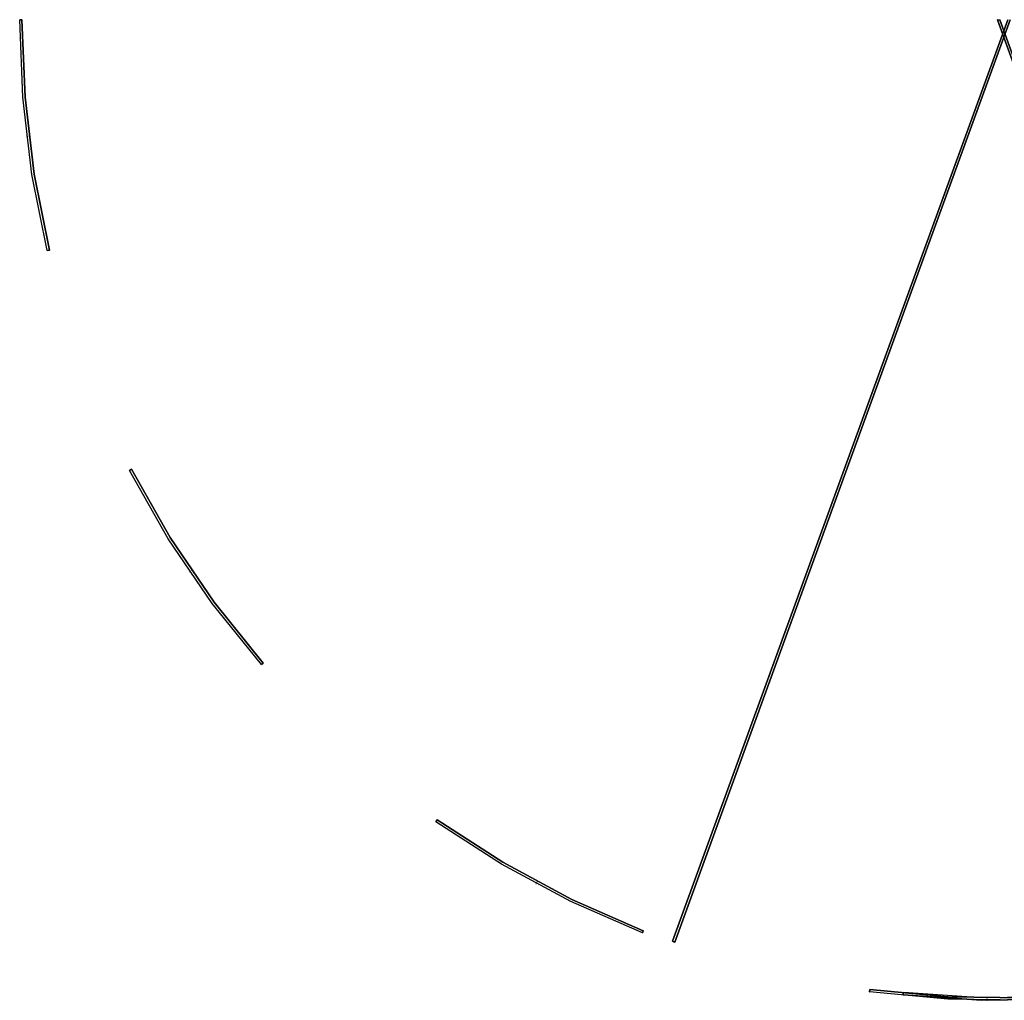
# Model space of a CAD drawing. Units: millimetres. Extents: x -4083 to 33594, y -5254 to 13406.
# Drawn here: x 17123 to 17546, y 5934 to 6355 of the extents above; entities that cross this region are included whole.
import ezdxf

# ---------------------------------------------------------------- set-up
doc = ezdxf.new("R2010")
doc.units = ezdxf.units.MM
doc.layers.add('AS_Standard_moobel', color=7, linetype='Continuous')

# ---------------------------------------------------------------- blocks, each defined once
blk = doc.blocks.new('EN-KO2-flat-17')
at = {"layer": 'AS_Standard_moobel', "flags": 128}
for points in [[(1.48, -209.99), (2.46, -209.99), (1.48, -209.99)], [(565.27, -605.9), (421.23, -209.99), (565.27, -605.9), (566.2, -605.57), (565.27, -605.9)], [(422.27, -209.99), (566.2, -605.57), (422.27, -209.99)], [(14.28, -308.85), (13.29, -309.07), (14.28, -308.85)], [(48.58, -403.49), (49.45, -402.99), (48.58, -403.49)], [(106.02, -486.15), (105.25, -486.8), (106.02, -486.15)], [(180.09, -554.25), (180.69, -553.43), (180.09, -554.25)], [(269.2, -601.03), (268.82, -601.96), (269.2, -601.03)], [(366.36, -627.23), (366.52, -626.25), (366.36, -627.23)]]:
    blk.add_lwpolyline(points, close=True, dxfattribs=at)
for points in [[(13.29, -309.07), (6.73, -276.41), (2.79, -243.31), (1.48, -209.99)], [(13.4, -309.07), (13.29, -309.07), (6.73, -276.41), (2.79, -243.31), (1.48, -209.99), (1.59, -209.99)], [(2.46, -209.99), (3.77, -243.2), (7.71, -276.24), (14.28, -308.85)], [(14.39, -308.85), (14.28, -308.85), (7.71, -276.24), (3.77, -243.2), (2.46, -209.99), (2.57, -209.99)], [(421.23, -209.99), (422.27, -209.99)], [(421.34, -209.99), (421.23, -209.99), (422.27, -209.99), (422.38, -209.99)], [(4.43, -259.89), (4.54, -259.89)], [(5.42, -259.78), (5.53, -259.78)], [(105.25, -486.8), (84.14, -460.54), (65.21, -432.75), (48.58, -403.49)], [(105.36, -486.8), (105.25, -486.8), (84.14, -460.54), (65.21, -432.75), (48.58, -403.49), (48.69, -403.49)], [(49.45, -402.99), (66.08, -432.21), (84.96, -460), (106.02, -486.15)], [(106.13, -486.15), (106.02, -486.15), (84.96, -460), (66.08, -432.21), (49.45, -402.99), (49.56, -402.99)], [(74.4, -446.87), (74.51, -446.87)], [(75.22, -446.27), (75.33, -446.27)], [(180.69, -553.43), (208.86, -571.65), (238.46, -587.57), (269.2, -601.03)], [(269.31, -601.03), (269.2, -601.03), (238.46, -587.57), (208.86, -571.65), (180.69, -553.43), (180.8, -553.43)], [(268.82, -601.96), (238.02, -588.44), (208.37, -572.53), (180.09, -554.25)], [(268.93, -601.96), (268.82, -601.96), (238.02, -588.44), (208.37, -572.53), (180.09, -554.25), (180.2, -554.25)], [(223.03, -580.79), (223.14, -580.79)], [(223.53, -579.91), (223.63, -579.91)], [(467.13, -628.54), (433.54, -630.79), (399.89, -630.35), (366.36, -627.23)], [(467.24, -628.54), (467.13, -628.54), (433.54, -630.79), (399.89, -630.35), (366.36, -627.23), (366.47, -627.23)], [(366.52, -626.25), (399.95, -629.36), (433.48, -629.8), (467.02, -627.56)], [(467.13, -627.56), (467.02, -627.56), (433.48, -629.8), (399.95, -629.36), (366.52, -626.25), (366.63, -626.25)], [(416.69, -629.91), (416.8, -629.91)], [(416.69, -630.9), (416.8, -630.9)]]:
    blk.add_lwpolyline(points, dxfattribs=at)
blk = doc.blocks.new('EN-KO2-flat-18')
at = {"layer": 'AS_Standard_moobel', "flags": 128}
blk.add_lwpolyline([(-565.32, -605.9), (-421.28, -209.99), (-565.32, -605.9), (-566.25, -605.57)], close=True, dxfattribs=at)
for points in [[(-566.25, -605.57), (-422.32, -209.99), (-566.25, -605.57), (-566.14, -605.57)], [(-565.82, -605.73), (-565.71, -605.73)], [(-565.32, -605.9), (-565.21, -605.9)], [(-366.42, -627.23), (-399.95, -630.35), (-433.59, -630.79), (-467.18, -628.54), (-433.59, -630.79), (-399.95, -630.35), (-366.42, -627.23), (-366.31, -627.23)], [(-467.18, -628.54), (-467.07, -627.56), (-467.18, -628.54), (-467.07, -628.54)], [(-366.58, -626.25), (-400, -629.36), (-433.54, -629.8), (-467.07, -627.56)], [(-366.47, -626.25), (-366.58, -626.25), (-400, -629.36), (-433.54, -629.8), (-467.07, -627.56), (-466.96, -627.56)]]:
    blk.add_lwpolyline(points, dxfattribs=at)

msp = doc.modelspace()

# ---------------------------------------------------------------- block references
for name, p in [('EN-KO2-flat-17', (17122, 6565.1522)), ('EN-KO2-flat-18', (17970, 6565.1522))]:
    msp.add_blockref(name, p)

doc.saveas('drawing.dxf')
